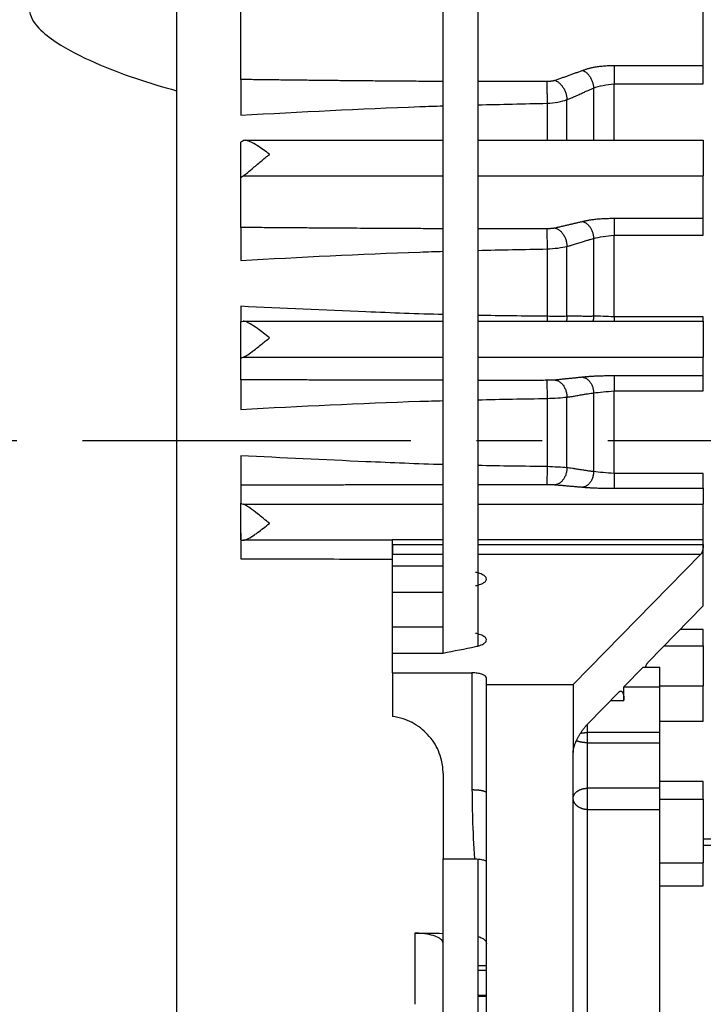
# Model space of a CAD drawing. Extents: x -591 to 706, y -354 to 355.
# Drawn here: x 317 to 369, y -43 to 32 of the extents above; entities that cross this region are included whole.
import ezdxf

# ---------------------------------------------------------------- set-up
doc = ezdxf.new("R2010")
doc.units = 0
doc.header["$MEASUREMENT"] = 0
doc.linetypes.add('CENTRO', pattern=[2, 1.25, -0.25, 0.25, -0.25])
doc.layers.get('0').update_dxf_attribs({"linetype": 'CONTINUOUS'})

msp = doc.modelspace()

# ---------------------------------------------------------------- linework, layer by layer
for p, q in [((348.787, -16.164), (348.787, 101.129)), ((351.429, 99.961), (351.429, -15.647)), ((328.488, 37.039), (328.488, 26.676)), ((333.375, 27.531), (333.375, 33.26)), ((368.602, 28.574), (368.602, 33.597)), ((368.602, 28.574), (361.808, 28.574)), ((368.602, 27.2), (368.602, 28.574)), ((361.808, 22.9), (361.808, 27.2)), ((361.808, 27.2), (368.602, 27.2)), ((328.488, 26.675), (328.488, -49.677)), ((360.251, 26.875), (360.251, 22.9)), ((356.704, 25.72), (356.704, 22.9)), ((358.223, 22.9), (358.223, 25.999)), ((333.375, 19.973), (333.375, 22.707)), ((333.698, 22.9), (348.787, 22.9)), ((351.429, 22.9), (368.602, 22.9)), ((368.602, 22.9), (368.602, 20.192)), ((333.375, 16.259), (333.375, 19.973)), ((333.557, 20.192), (348.787, 20.192)), ((351.429, 20.192), (368.602, 20.192)), ((368.602, 16.935), (368.602, 20.192)), ((368.602, 16.935), (361.808, 16.935)), ((368.602, 15.663), (368.602, 16.935)), ((360.251, 15.423), (360.251, 9.494)), ((361.808, 9.446), (361.808, 15.663)), ((361.808, 15.663), (368.602, 15.663)), ((356.704, 14.625), (356.704, 9.492)), ((358.223, 9.492), (358.223, 14.818)), ((333.375, 6.279), (333.375, 9.074)), ((333.593, 9.119), (348.787, 9.119)), ((351.429, 9.119), (368.602, 9.119)), ((368.602, 9.446), (361.808, 9.446)), ((368.602, 9.119), (368.602, 9.446)), ((368.602, 9.119), (368.602, 6.375)), ((333.375, 4.657), (333.375, 6.279)), ((333.557, 6.375), (348.787, 6.375)), ((351.429, 6.375), (368.602, 6.375)), ((368.602, 4.952), (368.602, 6.375)), ((368.602, 4.952), (361.808, 4.952)), ((368.602, 3.808), (368.602, 4.952)), ((361.808, -2.481), (361.808, 3.808)), ((361.808, 3.808), (368.602, 3.808)), ((356.704, 3.233), (356.704, -1.959)), ((358.223, -2.051), (358.223, 3.336)), ((360.251, 3.656), (360.251, -2.34)), ((368.602, -2.481), (361.808, -2.481)), ((368.602, -3.61), (368.602, -2.481)), ((333.375, -3.357), (333.375, -4.745)), ((361.808, -3.61), (368.602, -3.61)), ((368.602, -3.61), (368.602, -4.826)), ((333.375, -7.542), (333.375, -4.745)), ((333.557, -4.826), (348.787, -4.826)), ((351.429, -4.826), (368.602, -4.826)), ((368.602, -7.539), (368.602, -4.826)), ((344.934, -7.573), (333.58, -7.573)), ((344.934, -8.626), (344.934, -7.539)), ((348.787, -7.539), (344.934, -7.539)), ((344.934, -7.887), (344.934, -7.92)), ((344.934, -7.887), (348.787, -7.887)), ((344.934, -7.92), (344.934, -8.626)), ((348.787, -7.92), (344.934, -7.92)), ((368.602, -7.539), (351.429, -7.539)), ((351.429, -7.887), (368.602, -7.887)), ((368.602, -7.92), (351.429, -7.92)), ((368.602, -7.887), (368.602, -7.539)), ((368.602, -7.887), (368.602, -7.92)), ((368.602, -12.575), (368.602, -7.92)), ((344.934, -9.514), (344.934, -8.626)), ((344.934, -8.626), (348.787, -8.626)), ((351.429, -8.626), (368.418, -8.626)), ((368.418, -8.626), (358.694, -18.565)), ((344.934, -11.532), (344.934, -9.514)), ((344.934, -9.514), (348.787, -9.514)), ((344.934, -14.164), (344.934, -11.532)), ((344.934, -11.532), (348.787, -11.532)), ((364.404, -16.867), (368.602, -12.575)), ((344.934, -16.168), (344.934, -14.164)), ((344.934, -14.164), (348.787, -14.164)), ((368.602, -14.357), (366.859, -14.357)), ((368.602, -15.616), (368.602, -14.357)), ((365.627, -15.616), (368.602, -15.616)), ((368.602, -15.616), (368.602, -18.672)), ((344.934, -17.67), (344.934, -16.168)), ((344.934, -16.168), (348.787, -16.168)), ((364.035, -17.243), (362.562, -18.749)), ((364.035, -17.243), (365.299, -17.243)), ((365.299, -18.749), (365.299, -17.243)), ((344.934, -17.67), (350.989, -17.67)), ((344.934, -17.67), (344.934, -20.994)), ((350.989, -17.67), (350.989, -26.57)), ((352.089, -18.565), (352.089, -18.055)), ((352.089, -26.806), (352.089, -18.565)), ((352.089, -18.565), (358.694, -18.565)), ((358.694, -18.565), (358.694, -23.737)), ((362.562, -18.749), (365.299, -18.749)), ((362.562, -19.784), (362.562, -18.749)), ((365.299, -18.672), (368.602, -18.672)), ((365.299, -22.219), (365.299, -18.749)), ((368.602, -21.386), (368.602, -18.672)), ((359.795, -21.577), (362.194, -19.126)), ((361.55, -19.784), (362.562, -19.784)), ((359.795, -22.219), (359.795, -21.577)), ((368.602, -21.386), (365.299, -21.386)), ((365.299, -22.219), (359.795, -22.219)), ((359.795, -22.998), (359.795, -22.219)), ((365.299, -22.998), (365.299, -22.219)), ((359.795, -22.998), (365.299, -22.998)), ((359.795, -26.465), (359.795, -22.998)), ((365.299, -26.465), (365.299, -22.998)), ((358.694, -60.977), (358.694, -23.737)), ((348.787, -25.341), (348.787, -31.845)), ((368.602, -25.941), (365.299, -25.941)), ((368.602, -27.305), (368.602, -25.941)), ((352.089, -32.013), (352.089, -26.806)), ((359.795, -28.088), (359.795, -26.465)), ((365.299, -26.465), (359.795, -26.465)), ((365.299, -28.088), (365.299, -26.465)), ((365.299, -27.305), (368.602, -27.305)), ((368.602, -27.305), (368.602, -32.137)), ((359.795, -49.76), (359.795, -28.088)), ((359.795, -28.088), (365.299, -28.088)), ((365.299, -49.76), (365.299, -28.088)), ((369.483, -30.338), (368.602, -30.338)), ((368.602, -30.802), (369.483, -30.802)), ((348.787, -31.845), (351.171, -31.845)), ((348.787, -50.986), (348.787, -31.845)), ((351.429, -31.917), (351.429, -50.62)), ((352.089, -52.702), (352.089, -32.013)), ((365.299, -32.137), (368.602, -32.137)), ((368.602, -33.886), (368.602, -32.137)), ((365.299, -33.886), (368.602, -33.886)), ((346.624, -37.504), (346.624, -42.923)), ((352.089, -39.981), (351.429, -39.981)), ((351.429, -40.32), (352.089, -40.32)), ((351.429, -42.232), (352.089, -42.232)), ((351.429, -42.299), (352.089, -42.299))]:
    msp.add_line(p, q)
at = {"linetype": 'CENTRO', "ltscale": 20}
msp.add_line((706.322, 0), (164.648, 0), dxfattribs=at)
for points in [[(368.602, -7.92, 0), (368.602, -7.937, 0), (368.602, -7.953, 0), (368.601, -7.97, 0), (368.601, -7.987, 0), (368.6, -8.004, 0), (368.599, -8.021, 0), (368.598, -8.038, 0), (368.596, -8.055, 0), (368.595, -8.072, 0), (368.593, -8.089, 0), (368.591, -8.107, 0), (368.589, -8.124, 0), (368.587, -8.141, 0), (368.584, -8.158, 0), (368.582, -8.176, 0), (368.579, -8.193, 0), (368.576, -8.21, 0), (368.573, -8.227, 0), (368.57, -8.244, 0), (368.567, -8.26, 0), (368.563, -8.277, 0), (368.56, -8.293, 0), (368.556, -8.309, 0), (368.552, -8.325, 0), (368.548, -8.341, 0), (368.544, -8.357, 0), (368.54, -8.372, 0), (368.535, -8.387, 0), (368.531, -8.402, 0), (368.526, -8.416, 0), (368.521, -8.431, 0), (368.517, -8.444, 0), (368.512, -8.458, 0), (368.507, -8.471, 0), (368.501, -8.484, 0), (368.496, -8.496, 0), (368.491, -8.508, 0), (368.486, -8.52, 0), (368.48, -8.531, 0), (368.475, -8.542, 0), (368.469, -8.553, 0), (368.464, -8.563, 0), (368.458, -8.572, 0), (368.452, -8.581, 0), (368.447, -8.59, 0), (368.441, -8.598, 0), (368.435, -8.606, 0), (368.429, -8.613, 0), (368.424, -8.62, 0)], [(364.201, -17.243, 0), (364.205, -17.233, 0), (364.209, -17.223, 0), (364.212, -17.213, 0), (364.216, -17.203, 0), (364.22, -17.193, 0), (364.223, -17.183, 0), (364.227, -17.174, 0), (364.231, -17.164, 0), (364.235, -17.155, 0), (364.239, -17.145, 0), (364.242, -17.136, 0), (364.246, -17.127, 0), (364.25, -17.118, 0), (364.254, -17.109, 0), (364.258, -17.1, 0), (364.262, -17.092, 0), (364.266, -17.083, 0), (364.27, -17.074, 0), (364.274, -17.066, 0), (364.278, -17.058, 0), (364.282, -17.05, 0), (364.286, -17.042, 0), (364.29, -17.034, 0), (364.294, -17.026, 0), (364.298, -17.018, 0), (364.302, -17.011, 0), (364.306, -17.003, 0), (364.31, -16.996, 0), (364.315, -16.988, 0), (364.319, -16.981, 0), (364.323, -16.974, 0), (364.327, -16.968, 0), (364.331, -16.961, 0), (364.336, -16.954, 0), (364.34, -16.948, 0), (364.344, -16.942, 0), (364.348, -16.935, 0), (364.352, -16.929, 0), (364.357, -16.923, 0), (364.361, -16.917, 0), (364.365, -16.912, 0), (364.369, -16.906, 0), (364.374, -16.901, 0), (364.378, -16.896, 0), (364.382, -16.89, 0), (364.387, -16.885, 0), (364.391, -16.881, 0), (364.395, -16.876, 0), (364.399, -16.871, 0)], [(362.194, -19.126, 0), (362.205, -19.115, 0), (362.217, -19.104, 0), (362.228, -19.095, 0), (362.24, -19.087, 0), (362.251, -19.08, 0), (362.263, -19.074, 0), (362.274, -19.069, 0), (362.285, -19.065, 0), (362.296, -19.062, 0), (362.307, -19.06, 0), (362.318, -19.06, 0), (362.329, -19.06, 0), (362.34, -19.061, 0), (362.35, -19.064, 0), (362.361, -19.068, 0), (362.371, -19.072, 0), (362.381, -19.078, 0), (362.391, -19.085, 0), (362.401, -19.093, 0), (362.41, -19.102, 0), (362.419, -19.112, 0), (362.428, -19.123, 0), (362.437, -19.135, 0), (362.446, -19.149, 0), (362.454, -19.163, 0), (362.462, -19.178, 0), (362.47, -19.194, 0), (362.477, -19.211, 0), (362.485, -19.229, 0), (362.492, -19.248, 0), (362.498, -19.268, 0), (362.505, -19.288, 0), (362.511, -19.31, 0), (362.516, -19.332, 0), (362.522, -19.355, 0), (362.527, -19.379, 0), (362.532, -19.404, 0), (362.536, -19.429, 0), (362.54, -19.456, 0), (362.544, -19.483, 0), (362.547, -19.51, 0), (362.55, -19.538, 0), (362.553, -19.567, 0), (362.555, -19.597, 0), (362.557, -19.627, 0), (362.559, -19.657, 0), (362.56, -19.688, 0), (362.561, -19.72, 0), (362.562, -19.752, 0)], [(358.694, -23.737, 0), (358.695, -23.704, 0), (358.697, -23.67, 0), (358.699, -23.635, 0), (358.703, -23.599, 0), (358.708, -23.562, 0), (358.714, -23.523, 0), (358.721, -23.484, 0), (358.729, -23.445, 0), (358.738, -23.404, 0), (358.748, -23.362, 0), (358.76, -23.32, 0), (358.772, -23.277, 0), (358.785, -23.234, 0), (358.799, -23.19, 0), (358.814, -23.145, 0), (358.831, -23.1, 0), (358.848, -23.054, 0), (358.866, -23.008, 0), (358.885, -22.961, 0), (358.905, -22.914, 0), (358.925, -22.867, 0), (358.947, -22.82, 0), (358.97, -22.772, 0), (358.993, -22.724, 0), (359.017, -22.676, 0), (359.042, -22.628, 0), (359.067, -22.58, 0), (359.094, -22.532, 0), (359.121, -22.484, 0), (359.148, -22.436, 0), (359.177, -22.389, 0), (359.205, -22.341, 0), (359.235, -22.294, 0), (359.265, -22.248, 0), (359.296, -22.201, 0), (359.327, -22.155, 0), (359.358, -22.109, 0), (359.39, -22.064, 0), (359.422, -22.02, 0), (359.455, -21.976, 0), (359.488, -21.932, 0), (359.522, -21.89, 0), (359.555, -21.848, 0), (359.589, -21.807, 0), (359.623, -21.766, 0), (359.657, -21.727, 0), (359.692, -21.688, 0), (359.726, -21.65, 0), (359.761, -21.613, 0)], [(359.251, -22.268, 0), (359.261, -22.266, 0), (359.271, -22.265, 0), (359.281, -22.263, 0), (359.291, -22.261, 0), (359.302, -22.259, 0), (359.312, -22.257, 0), (359.322, -22.256, 0), (359.332, -22.254, 0), (359.343, -22.252, 0), (359.353, -22.251, 0), (359.364, -22.249, 0), (359.374, -22.248, 0), (359.385, -22.246, 0), (359.395, -22.245, 0), (359.406, -22.244, 0), (359.416, -22.242, 0), (359.427, -22.241, 0), (359.438, -22.24, 0), (359.449, -22.238, 0), (359.459, -22.237, 0), (359.47, -22.236, 0), (359.481, -22.235, 0), (359.492, -22.234, 0), (359.503, -22.233, 0), (359.514, -22.232, 0), (359.525, -22.231, 0), (359.536, -22.23, 0), (359.547, -22.229, 0), (359.558, -22.228, 0), (359.569, -22.227, 0), (359.581, -22.226, 0), (359.592, -22.226, 0), (359.603, -22.225, 0), (359.614, -22.224, 0), (359.625, -22.224, 0), (359.637, -22.223, 0), (359.648, -22.223, 0), (359.659, -22.222, 0), (359.67, -22.222, 0), (359.682, -22.221, 0), (359.693, -22.221, 0), (359.704, -22.22, 0), (359.716, -22.22, 0), (359.727, -22.22, 0), (359.738, -22.22, 0), (359.75, -22.22, 0), (359.761, -22.219, 0), (359.773, -22.219, 0), (359.784, -22.219, 0)], [(359.795, -22.998, 0), (359.776, -22.997, 0), (359.756, -22.997, 0), (359.736, -22.997, 0), (359.716, -22.997, 0), (359.697, -22.996, 0), (359.677, -22.995, 0), (359.657, -22.994, 0), (359.638, -22.993, 0), (359.618, -22.992, 0), (359.599, -22.991, 0), (359.579, -22.99, 0), (359.56, -22.988, 0), (359.541, -22.987, 0), (359.522, -22.985, 0), (359.503, -22.983, 0), (359.484, -22.981, 0), (359.465, -22.979, 0), (359.446, -22.977, 0), (359.427, -22.974, 0), (359.409, -22.972, 0), (359.39, -22.969, 0), (359.372, -22.967, 0), (359.354, -22.964, 0), (359.336, -22.961, 0), (359.318, -22.958, 0), (359.3, -22.955, 0), (359.282, -22.951, 0), (359.265, -22.948, 0), (359.248, -22.944, 0), (359.231, -22.941, 0), (359.214, -22.937, 0), (359.197, -22.933, 0), (359.181, -22.929, 0), (359.164, -22.925, 0), (359.148, -22.921, 0), (359.133, -22.917, 0), (359.117, -22.912, 0), (359.101, -22.908, 0), (359.086, -22.903, 0), (359.071, -22.898, 0), (359.056, -22.894, 0), (359.042, -22.889, 0), (359.028, -22.884, 0), (359.014, -22.879, 0), (359, -22.873, 0), (358.986, -22.868, 0), (358.973, -22.863, 0), (358.96, -22.857, 0), (358.947, -22.852, 0)], [(350.989, -26.57, 0), (351.023, -26.57, 0), (351.058, -26.57, 0), (351.092, -26.571, 0), (351.127, -26.572, 0), (351.161, -26.573, 0), (351.195, -26.574, 0), (351.229, -26.576, 0), (351.262, -26.577, 0), (351.296, -26.579, 0), (351.329, -26.581, 0), (351.361, -26.584, 0), (351.394, -26.587, 0), (351.426, -26.589, 0), (351.457, -26.592, 0), (351.488, -26.596, 0), (351.519, -26.599, 0), (351.549, -26.603, 0), (351.578, -26.607, 0), (351.607, -26.611, 0), (351.636, -26.615, 0), (351.663, -26.619, 0), (351.69, -26.624, 0), (351.717, -26.629, 0), (351.742, -26.634, 0), (351.767, -26.639, 0), (351.791, -26.644, 0), (351.814, -26.65, 0), (351.837, -26.656, 0), (351.858, -26.661, 0), (351.879, -26.667, 0), (351.899, -26.673, 0), (351.918, -26.68, 0), (351.936, -26.686, 0), (351.953, -26.692, 0), (351.969, -26.699, 0), (351.985, -26.706, 0), (351.999, -26.712, 0), (352.012, -26.719, 0), (352.024, -26.726, 0), (352.036, -26.733, 0), (352.046, -26.74, 0), (352.055, -26.747, 0), (352.063, -26.755, 0), (352.07, -26.762, 0), (352.076, -26.769, 0), (352.081, -26.777, 0), (352.085, -26.784, 0), (352.087, -26.791, 0), (352.089, -26.799, 0)], [(358.694, -27.218, 0), (358.695, -27.195, 0), (358.697, -27.171, 0), (358.699, -27.147, 0), (358.703, -27.124, 0), (358.708, -27.1, 0), (358.714, -27.077, 0), (358.721, -27.054, 0), (358.729, -27.031, 0), (358.738, -27.008, 0), (358.748, -26.985, 0), (358.76, -26.963, 0), (358.772, -26.941, 0), (358.785, -26.919, 0), (358.799, -26.897, 0), (358.814, -26.876, 0), (358.831, -26.855, 0), (358.848, -26.835, 0), (358.866, -26.814, 0), (358.885, -26.795, 0), (358.905, -26.775, 0), (358.925, -26.756, 0), (358.947, -26.738, 0), (358.97, -26.72, 0), (358.993, -26.702, 0), (359.017, -26.685, 0), (359.042, -26.669, 0), (359.067, -26.653, 0), (359.094, -26.638, 0), (359.121, -26.623, 0), (359.148, -26.609, 0), (359.177, -26.595, 0), (359.205, -26.582, 0), (359.235, -26.57, 0), (359.265, -26.558, 0), (359.296, -26.547, 0), (359.327, -26.536, 0), (359.358, -26.527, 0), (359.39, -26.518, 0), (359.422, -26.509, 0), (359.455, -26.501, 0), (359.488, -26.495, 0), (359.522, -26.488, 0), (359.555, -26.483, 0), (359.589, -26.478, 0), (359.623, -26.474, 0), (359.657, -26.471, 0), (359.692, -26.468, 0), (359.726, -26.466, 0), (359.761, -26.465, 0)], [(359.795, -28.088, 0), (359.761, -28.087, 0), (359.726, -28.086, 0), (359.692, -28.084, 0), (359.657, -28.081, 0), (359.623, -28.077, 0), (359.589, -28.072, 0), (359.555, -28.067, 0), (359.522, -28.06, 0), (359.488, -28.053, 0), (359.455, -28.045, 0), (359.422, -28.036, 0), (359.39, -28.027, 0), (359.358, -28.016, 0), (359.327, -28.005, 0), (359.296, -27.993, 0), (359.265, -27.98, 0), (359.235, -27.967, 0), (359.205, -27.952, 0), (359.177, -27.937, 0), (359.148, -27.922, 0), (359.121, -27.905, 0), (359.094, -27.888, 0), (359.067, -27.871, 0), (359.042, -27.852, 0), (359.017, -27.833, 0), (358.993, -27.814, 0), (358.97, -27.793, 0), (358.947, -27.773, 0), (358.925, -27.751, 0), (358.905, -27.729, 0), (358.885, -27.707, 0), (358.866, -27.684, 0), (358.848, -27.661, 0), (358.831, -27.637, 0), (358.814, -27.613, 0), (358.799, -27.589, 0), (358.785, -27.564, 0), (358.772, -27.538, 0), (358.76, -27.513, 0), (358.748, -27.487, 0), (358.738, -27.461, 0), (358.729, -27.435, 0), (358.721, -27.408, 0), (358.714, -27.381, 0), (358.708, -27.354, 0), (358.703, -27.327, 0), (358.699, -27.3, 0), (358.697, -27.273, 0), (358.695, -27.246, 0)]]:
    msp.add_polyline3d(points)
at = {"linetype": 'CONTINUOUS'}
for centre, radius, start, end in [((534.729, 174.489), 324.834, 206.57041, 232.94361), ((573.922, 180.339), 365.787, 215.67674, 227.8578)]:
    msp.add_arc(centre, radius, start, end, dxfattribs=at)
for points, degree, knots in [([(328.488, 37.039), (326.379, 36.94), (324.271, 36.688), (321.208, 35.927), (320.194, 35.612), (318.79, 34.916), (318.336, 34.645), (317.573, 33.935), (317.26, 33.468), (317.288, 32.374), (317.619, 31.865), (318.392, 31.041), (318.85, 30.695), (320.252, 29.763), (321.25, 29.271), (324.306, 27.928), (326.391, 27.245), (328.488, 26.675)], 3, [0, 0, 0, 0, 0.25, 0.25, 0.375, 0.375, 0.4375, 0.4375, 0.5, 0.5, 0.5625, 0.5625, 0.625, 0.625, 0.75, 0.75, 1, 1, 1, 1]), ([(333.375, 27.531), (333.375, 27.2), (333.375, 26.417), (333.375, 25.634), (333.375, 24.816)], 2, [0, 0, 0, 0.5, 0.5, 1, 1, 1]), ([(358.223, 25.999), (358.256, 26.012), (358.329, 26.04), (358.445, 26.088), (358.575, 26.143), (358.72, 26.206), (358.88, 26.276), (359.053, 26.353), (359.278, 26.456), (359.537, 26.573), (359.81, 26.693), (360.044, 26.793), (360.187, 26.849), (360.251, 26.875)], 3, [0, 0, 0, 0, 0.049926, 0.107012, 0.171263, 0.242684, 0.321279, 0.40705, 0.499999, 0.654558, 0.789401, 0.904541, 1, 1, 1, 1]), ([(333.375, 24.816), (337.921, 25.062), (343.057, 25.34), (348.197, 25.508), (348.787, 25.526)], 3, [0, 0, 0, 0, 0.885239, 1, 1, 1, 1]), ([(333.375, 22.707), (333.375, 22.723), (333.38, 22.74), (333.39, 22.756), (333.414, 22.797), (333.471, 22.837), (333.557, 22.875)], 3, [0, 0, 0, 0, 0.281407, 0.281407, 0.281407, 1, 1, 1, 1]), ([(335.579, 21.826), (335.575, 21.829), (335.571, 21.832), (335.567, 21.835), (335.265, 22.07), (334.955, 22.296), (334.664, 22.481), (334.465, 22.608), (334.27, 22.718), (334.094, 22.795), (333.964, 22.851), (333.841, 22.889), (333.737, 22.898), (333.669, 22.904), (333.608, 22.897), (333.557, 22.875)], 3, [0, 0, 0, 0, 0.00336, 0.00336, 0.00336, 0.401957, 0.401957, 0.401957, 0.672189, 0.672189, 0.672189, 0.871057, 0.871057, 0.871057, 1, 1, 1, 1]), ([(333.557, 20.192), (333.627, 20.232), (333.717, 20.298), (333.817, 20.378), (333.944, 20.478), (334.091, 20.601), (334.245, 20.731), (334.459, 20.912), (334.693, 21.111), (334.929, 21.306), (335.139, 21.48), (335.355, 21.655), (335.567, 21.82), (335.571, 21.823), (335.575, 21.826), (335.579, 21.829)], 3, [0, 0, 0, 0, 0.178446, 0.178446, 0.178446, 0.403758, 0.403758, 0.403758, 0.718282, 0.718282, 0.718282, 0.99666, 0.99666, 0.99666, 1, 1, 1, 1]), ([(333.375, 19.973), (333.375, 19.994), (333.38, 20.015), (333.39, 20.036), (333.414, 20.089), (333.471, 20.142), (333.557, 20.192)], 3, [0, 0, 0, 0, 0.281407, 0.281407, 0.281407, 1, 1, 1, 1]), ([(333.375, 16.259), (333.375, 16.045), (333.375, 15.321), (333.375, 14.597), (333.375, 13.749)], 2, [0, 0, 0, 0.5, 0.5, 1, 1, 1]), ([(358.223, 14.818), (358.256, 14.827), (358.329, 14.845), (358.445, 14.877), (358.575, 14.915), (358.72, 14.958), (358.88, 15.007), (359.053, 15.061), (359.278, 15.134), (359.537, 15.216), (359.81, 15.3), (360.044, 15.369), (360.187, 15.406), (360.251, 15.423)], 3, [0, 0, 0, 0, 0.049926, 0.107012, 0.171263, 0.242684, 0.321279, 0.40705, 0.499999, 0.654558, 0.789401, 0.904541, 1, 1, 1, 1]), ([(333.375, 13.749), (337.921, 13.992), (343.057, 14.267), (348.197, 14.427), (348.787, 14.445)], 3, [0, 0, 0, 0, 0.885239, 1, 1, 1, 1]), ([(348.786, 9.621), (346.827, 9.675), (341.688, 9.866), (336.553, 10.105), (333.375, 10.253)], 3, [0, 0, 0, 0, 0.381246, 1, 1, 1, 1]), ([(333.375, 9.074), (333.374, 9.079), (333.38, 9.082), (333.39, 9.086), (333.414, 9.097), (333.471, 9.107), (333.557, 9.117)], 3, [0, 0, 0, 0, 0.281408, 0.281408, 0.281408, 1, 1, 1, 1]), ([(335.579, 7.85), (335.575, 7.853), (335.571, 7.856), (335.567, 7.859), (335.265, 8.099), (334.955, 8.34), (334.664, 8.55), (334.465, 8.692), (334.27, 8.823), (334.094, 8.925), (333.964, 9), (333.841, 9.06), (333.737, 9.092), (333.669, 9.113), (333.608, 9.123), (333.557, 9.117)], 3, [0, 0, 0, 0, 0.00336, 0.00336, 0.00336, 0.401957, 0.401957, 0.401957, 0.672189, 0.672189, 0.672189, 0.871057, 0.871057, 0.871057, 1, 1, 1, 1]), ([(358.223, 9.492), (358.023, 9.481), (357.785, 9.475), (357.267, 9.474), (356.986, 9.48), (356.704, 9.492)], 3, [0, 0, 0, 0, 0.5, 0.5, 1, 1, 1, 1]), ([(360.251, 9.494), (360.216, 9.492), (360.141, 9.489), (360.022, 9.486), (359.89, 9.485), (359.745, 9.485), (359.587, 9.486), (359.416, 9.489), (359.191, 9.494), (358.932, 9.5), (358.656, 9.501), (358.425, 9.5), (358.285, 9.494), (358.223, 9.492)], 3, [0, 0, 0, 0, 0.052134, 0.110692, 0.17568, 0.247102, 0.324962, 0.409262, 0.500003, 0.657965, 0.79394, 0.907944, 1, 1, 1, 1]), ([(361.808, 9.446), (361.52, 9.466), (361.232, 9.48), (360.699, 9.495), (360.455, 9.497), (360.251, 9.494)], 3, [0, 0, 0, 0, 0.5, 0.5, 1, 1, 1, 1]), ([(333.557, 6.375), (333.627, 6.392), (333.717, 6.438), (333.817, 6.499), (333.944, 6.577), (334.091, 6.682), (334.245, 6.798), (334.459, 6.958), (334.693, 7.145), (334.929, 7.334), (335.139, 7.502), (335.355, 7.675), (335.567, 7.844), (335.571, 7.847), (335.575, 7.85), (335.579, 7.853)], 3, [0, 0, 0, 0, 0.178396, 0.178396, 0.178396, 0.403688, 0.403688, 0.403688, 0.718186, 0.718186, 0.718186, 0.99666, 0.99666, 0.99666, 1, 1, 1, 1]), ([(333.375, 6.279), (333.375, 6.288), (333.38, 6.298), (333.39, 6.307), (333.414, 6.33), (333.471, 6.353), (333.557, 6.375)], 3, [0, 0, 0, 0, 0.281408, 0.281408, 0.281408, 1, 1, 1, 1]), ([(333.375, 4.657), (333.375, 4.563), (333.375, 3.913), (333.375, 3.263), (333.375, 2.402)], 2, [0, 0, 0, 0.5, 0.5, 1, 1, 1]), ([(333.375, 2.402), (337.921, 2.638), (343.057, 2.904), (348.197, 3.053), (348.787, 3.069)], 3, [0, 0, 0, 0, 0.885239, 1, 1, 1, 1]), ([(358.223, 3.336), (358.256, 3.339), (358.329, 3.348), (358.445, 3.364), (358.575, 3.383), (358.72, 3.406), (358.88, 3.432), (359.053, 3.463), (359.278, 3.504), (359.537, 3.55), (359.81, 3.596), (360.044, 3.632), (360.187, 3.649), (360.251, 3.656)], 3, [0, 0, 0, 0, 0.049926, 0.107012, 0.171263, 0.242684, 0.321279, 0.40705, 0.499999, 0.654558, 0.789401, 0.904541, 1, 1, 1, 1]), ([(348.786, -1.81), (346.827, -1.75), (341.688, -1.544), (336.553, -1.291), (333.375, -1.134)], 3, [0, 0, 0, 0, 0.381246, 1, 1, 1, 1]), ([(333.375, -1.134), (333.375, -1.995), (333.375, -2.636), (333.375, -3.277), (333.375, -3.357)], 2, [0, 0, 0, 0.5, 0.5, 1, 1, 1]), ([(360.251, -2.34), (360.216, -2.337), (360.141, -2.329), (360.022, -2.315), (359.89, -2.297), (359.745, -2.276), (359.587, -2.252), (359.416, -2.225), (359.191, -2.188), (358.932, -2.145), (358.656, -2.104), (358.425, -2.072), (358.285, -2.058), (358.223, -2.051)], 3, [0, 0, 0, 0, 0.052134, 0.110692, 0.17568, 0.247102, 0.324962, 0.409262, 0.500003, 0.657965, 0.79394, 0.907944, 1, 1, 1, 1]), ([(333.375, -4.745), (333.375, -4.753), (333.38, -4.76), (333.39, -4.768), (333.414, -4.788), (333.471, -4.808), (333.557, -4.826)], 3, [0, 0, 0, 0, 0.281408, 0.281408, 0.281408, 1, 1, 1, 1]), ([(335.579, -6.285), (335.575, -6.282), (335.571, -6.279), (335.567, -6.276), (335.265, -6.036), (334.955, -5.785), (334.664, -5.557), (334.465, -5.401), (334.27, -5.251), (334.094, -5.126), (333.964, -5.034), (333.841, -4.954), (333.737, -4.899), (333.669, -4.863), (333.608, -4.837), (333.557, -4.826)], 3, [0, 0, 0, 0, 0.00336, 0.00336, 0.00336, 0.401957, 0.401957, 0.401957, 0.672189, 0.672189, 0.672189, 0.871058, 0.871058, 0.871058, 1, 1, 1, 1]), ([(333.557, -7.572), (333.588, -7.574), (333.622, -7.571), (333.659, -7.563), (333.744, -7.545), (333.847, -7.502), (333.957, -7.444), (334.102, -7.368), (334.265, -7.264), (334.433, -7.149), (334.508, -7.097), (334.585, -7.042), (334.664, -6.986), (334.955, -6.774), (335.265, -6.532), (335.567, -6.291), (335.571, -6.288), (335.575, -6.285), (335.579, -6.282)], 3, [0, 0, 0, 0, 0.077677, 0.077677, 0.077677, 0.256899, 0.256899, 0.256899, 0.492677, 0.492677, 0.492677, 0.598019, 0.598019, 0.598019, 0.99664, 0.99664, 0.99664, 1, 1, 1, 1]), ([(333.375, -7.041), (333.375, -7.033), (333.375, -7.067), (333.375, -7.141), (333.375, -7.214), (333.375, -7.33), (333.375, -7.477), (333.375, -7.624), (333.375, -7.808), (333.375, -8.012), (333.375, -8.217), (333.375, -8.448), (333.375, -8.686), (333.375, -8.787), (333.375, -8.89), (333.375, -8.994)], 3, [0, 0, 0, 0, 0.226372, 0.226372, 0.226372, 0.452745, 0.452745, 0.452745, 0.679103, 0.679103, 0.679103, 0.905428, 0.905428, 0.905428, 1, 1, 1, 1]), ([(333.375, -7.541), (333.374, -7.547), (333.381, -7.548), (333.39, -7.551), (333.414, -7.558), (333.471, -7.565), (333.557, -7.572)], 3, [0, 0, 0, 0, 0.281408, 0.281408, 0.281408, 1, 1, 1, 1]), ([(333.375, -8.994), (334.843, -8.995), (336.31, -8.996), (337.778, -8.996), (340.163, -8.998), (342.549, -8.999), (344.934, -9.001)], 3, [0, 0, 0, 0, 0.380894, 0.380894, 0.380894, 1, 1, 1, 1]), ([(351.264, -11.028), (351.329, -11.015), (351.391, -11), (351.451, -10.984), (351.599, -10.943), (351.728, -10.893), (351.828, -10.838), (351.928, -10.783), (352.002, -10.721), (352.045, -10.658), (352.088, -10.594), (352.1, -10.526), (352.079, -10.46), (352.059, -10.393), (352.004, -10.327), (351.919, -10.266), (351.835, -10.206), (351.719, -10.15), (351.58, -10.103), (351.485, -10.071), (351.378, -10.042), (351.264, -10.019)], 3, [0, 0, 0, 0, 0.064212, 0.064212, 0.064212, 0.226008, 0.226008, 0.226008, 0.38758, 0.38758, 0.38758, 0.552513, 0.552513, 0.552513, 0.719938, 0.719938, 0.719938, 0.886563, 0.886563, 0.886563, 1, 1, 1, 1]), ([(351.264, -15.668), (351.384, -15.643), (351.496, -15.614), (351.594, -15.58), (351.728, -15.534), (351.841, -15.479), (351.922, -15.42), (352.004, -15.362), (352.057, -15.298), (352.079, -15.233), (352.1, -15.167), (352.089, -15.1), (352.046, -15.036), (352.003, -14.971), (351.927, -14.908), (351.824, -14.852), (351.721, -14.796), (351.588, -14.746), (351.437, -14.706), (351.382, -14.691), (351.324, -14.678), (351.264, -14.666)], 3, [0, 0, 0, 0, 0.119378, 0.119378, 0.119378, 0.282213, 0.282213, 0.282213, 0.444888, 0.444888, 0.444888, 0.609889, 0.609889, 0.609889, 0.775996, 0.775996, 0.775996, 0.940557, 0.940557, 0.940557, 1, 1, 1, 1]), ([(352.089, -18.055), (352.089, -18.011), (352.067, -17.967), (352.025, -17.925), (351.983, -17.884), (351.919, -17.845), (351.839, -17.811), (351.76, -17.777), (351.662, -17.747), (351.554, -17.725), (351.448, -17.703), (351.329, -17.687), (351.208, -17.678), (351.136, -17.673), (351.062, -17.67), (350.989, -17.67)], 3, [0, 0, 0, 0, 0.220702, 0.220702, 0.220702, 0.441534, 0.441534, 0.441534, 0.660217, 0.660217, 0.660217, 0.874412, 0.874412, 0.874412, 1, 1, 1, 1]), ([(348.787, -25.341), (348.787, -24.999), (348.746, -24.655), (348.665, -24.322), (348.548, -23.842), (348.346, -23.374), (348.074, -22.958), (347.803, -22.542), (347.454, -22.166), (347.056, -21.863), (346.662, -21.563), (346.21, -21.325), (345.736, -21.172), (345.476, -21.088), (345.206, -21.028), (344.934, -20.994)], 3, [0, 0, 0, 0, 0.164188, 0.164188, 0.164188, 0.400933, 0.400933, 0.400933, 0.637695, 0.637695, 0.637695, 0.872269, 0.872269, 0.872269, 1, 1, 1, 1]), ([(350.989, -26.57), (350.989, -27.287), (351.001, -28.002), (351.023, -28.715), (351.055, -29.763), (351.107, -30.806), (351.171, -31.845)], 3, [0, 0, 0, 0, 0.405213, 0.405213, 0.405213, 1, 1, 1, 1]), ([(351.171, -31.845), (351.294, -31.845), (351.42, -31.852), (351.536, -31.866), (351.653, -31.881), (351.764, -31.902), (351.861, -31.928), (351.949, -31.952), (352.027, -31.981), (352.089, -32.013)], 3, [0, 0, 0, 0, 0.344084, 0.344084, 0.344084, 0.688072, 0.688072, 0.688072, 1, 1, 1, 1]), ([(321.663, -51.664), (321.66, -51.659), (321.656, -51.653), (321.528, -51.455), (321.33, -51.32), (320.841, -50.834), (320.516, -50.509), (319.541, -49.533), (318.893, -48.879), (316.956, -46.91), (315.672, -45.586), (311.844, -41.584), (309.325, -38.877), (306.833, -36.136)], 3, [0, 0, 0, 0, 0.000967, 0.000967, 0.033194, 0.033194, 0.097647, 0.097647, 0.226555, 0.226555, 0.48437, 0.48437, 1, 1, 1, 1]), ([(348.787, -38.264), (348.787, -38.179), (348.744, -38.092), (348.661, -38.011), (348.578, -37.93), (348.453, -37.853), (348.297, -37.786), (348.141, -37.72), (347.949, -37.662), (347.737, -37.617), (347.526, -37.572), (347.291, -37.539), (347.049, -37.521), (346.909, -37.511), (346.766, -37.505), (346.624, -37.504)], 3, [0, 0, 0, 0, 0.219853, 0.219853, 0.219853, 0.439758, 0.439758, 0.439758, 0.658799, 0.658799, 0.658799, 0.875893, 0.875893, 0.875893, 1, 1, 1, 1]), ([(351.447, -37.748), (351.569, -37.79), (351.676, -37.837), (351.765, -37.887), (351.894, -37.96), (351.988, -38.041), (352.04, -38.124), (352.073, -38.177), (352.089, -38.231), (352.089, -38.284)], 3, [0, 0, 0, 0, 0.298601, 0.298601, 0.298601, 0.729466, 0.729466, 0.729466, 1, 1, 1, 1])]:
    msp.add_open_spline(points, degree=degree, knots=knots)
for points, degree in [([(361.808, 28.574), (360.354, 28.574), (359.427, 28.217)], 2), ([(359.427, 28.217), (357.323, 27.461)], 1), ([(348.786, 27.381), (342.396, 27.413), (333.375, 27.531)], 2), ([(356.681, 27.379), (354.397, 27.364), (351.429, 27.371)], 2), ([(357.323, 27.461), (357.117, 27.382), (356.681, 27.379)], 2), ([(360.251, 26.875), (360.659, 27.045), (361.232, 27.161), (361.808, 27.2)], 3), ([(351.429, 25.599), (353.187, 25.644), (354.946, 25.682), (356.704, 25.72)], 3), ([(356.704, 25.72), (357.268, 25.747), (357.824, 25.847), (358.223, 25.999)], 3), ([(359.427, 16.704), (357.323, 16.214)], 1), ([(361.808, 16.935), (360.354, 16.935), (359.427, 16.704)], 2), ([(348.786, 16.162), (342.396, 16.183), (333.375, 16.259)], 2), ([(356.681, 16.161), (354.397, 16.151), (351.429, 16.155)], 2), ([(357.323, 16.214), (357.117, 16.163), (356.681, 16.161)], 2), ([(360.251, 15.423), (360.659, 15.538), (361.232, 15.623), (361.808, 15.663)], 3), ([(351.429, 14.514), (353.187, 14.556), (354.946, 14.591), (356.704, 14.625)], 3), ([(356.704, 14.625), (357.268, 14.652), (357.824, 14.72), (358.223, 14.818)], 3), ([(333.375, 10.253), (333.375, 9.549), (333.375, 9.05)], 2), ([(356.704, 9.492), (354.946, 9.509), (353.187, 9.526), (351.429, 9.559)], 3), ([(348.786, 4.614), (342.396, 4.623), (333.375, 4.657)], 2), ([(356.681, 4.614), (354.397, 4.609), (351.429, 4.611)], 2), ([(357.323, 4.637), (357.117, 4.614), (356.681, 4.614)], 2), ([(359.427, 4.851), (357.323, 4.637)], 1), ([(361.808, 4.952), (360.354, 4.952), (359.427, 4.851)], 2), ([(360.251, 3.656), (360.659, 3.715), (361.232, 3.767), (361.808, 3.808)], 3), ([(351.429, 3.133), (353.187, 3.172), (354.946, 3.202), (356.704, 3.233)], 3), ([(356.704, 3.233), (357.268, 3.259), (357.824, 3.294), (358.223, 3.336)], 3), ([(356.704, -1.959), (354.946, -1.937), (353.187, -1.916), (351.429, -1.878)], 3), ([(358.223, -2.051), (357.824, -2.016), (357.268, -1.985), (356.704, -1.959)], 3), ([(361.808, -2.481), (361.232, -2.44), (360.659, -2.392), (360.251, -2.34)], 3), ([(333.375, -3.357), (342.396, -3.329), (348.786, -3.321)], 2), ([(351.429, -3.318), (354.397, -3.317), (356.681, -3.32)], 2), ([(356.681, -3.32), (357.117, -3.321), (357.323, -3.34)], 2), ([(357.323, -3.34), (359.427, -3.523)], 1), ([(359.427, -3.523), (360.354, -3.61), (361.808, -3.61)], 2), ([(348.787, -16.168), (349.613, -16.001), (350.438, -15.835), (351.264, -15.668)], 3), ([(346.624, -37.504), (347.345, -37.509), (348.066, -37.513), (348.787, -37.518)], 3)]:
    msp.add_open_spline(points, degree=degree)
for points, weights in [([(361.808, 28.574), (361.808, 28.177), (361.808, 27.2)], [1, 0.729236990024, 1]), ([(359.427, 28.217), (360.215, 27.915), (360.251, 26.875)], [1, 0.723183700182, 1]), ([(356.681, 27.379), (356.703, 26.9), (356.704, 25.72)], [1, 0.731035486987, 1]), ([(357.323, 27.461), (358.181, 27.132), (358.223, 25.999)], [1, 0.723881020734, 1]), ([(359.427, 16.704), (360.215, 16.508), (360.251, 15.423)], [1, 0.723183700182, 1]), ([(361.808, 16.935), (361.808, 16.678), (361.808, 15.663)], [1, 0.729236990024, 1]), ([(356.681, 16.161), (356.703, 15.85), (356.704, 14.625)], [1, 0.731035486987, 1]), ([(357.323, 16.214), (358.181, 16.001), (358.223, 14.818)], [1, 0.723881020734, 1]), ([(356.704, 9.492), (356.704, 9.295), (356.703, 9.113)], [1, 0.944673159449, 0.912108126774]), ([(358.223, 9.492), (358.216, 9.296), (358.168, 9.114)], [1, 0.941708662139, 0.908029033901]), ([(360.251, 9.494), (360.245, 9.297), (360.193, 9.116)], [1, 0.93631058876, 0.90192827473]), ([(361.808, 9.446), (361.808, 9.273), (361.808, 9.114)], [1, 0.941117564073, 0.907845282657]), ([(356.681, 4.614), (356.703, 4.478), (356.704, 3.233)], [1, 0.731035486988, 1]), ([(357.323, 4.637), (358.181, 4.544), (358.223, 3.336)], [1, 0.723881020735, 1]), ([(359.427, 4.851), (360.215, 4.765), (360.251, 3.656)], [1, 0.723183700183, 1]), ([(361.808, 4.952), (361.808, 4.839), (361.808, 3.808)], [1, 0.729236990024, 1]), ([(356.704, -1.959), (356.703, -3.204), (356.681, -3.32)], [1, 0.731035486987, 1]), ([(358.223, -2.051), (358.181, -3.261), (357.323, -3.34)], [1, 0.723881020734, 1]), ([(360.251, -2.34), (360.215, -3.45), (359.427, -3.523)], [1, 0.723183700182, 1]), ([(361.808, -2.481), (361.808, -3.514), (361.808, -3.61)], [1, 0.729236990024, 1])]:
    msp.add_rational_spline(points, weights, degree=2)

doc.saveas('drawing.dxf')
